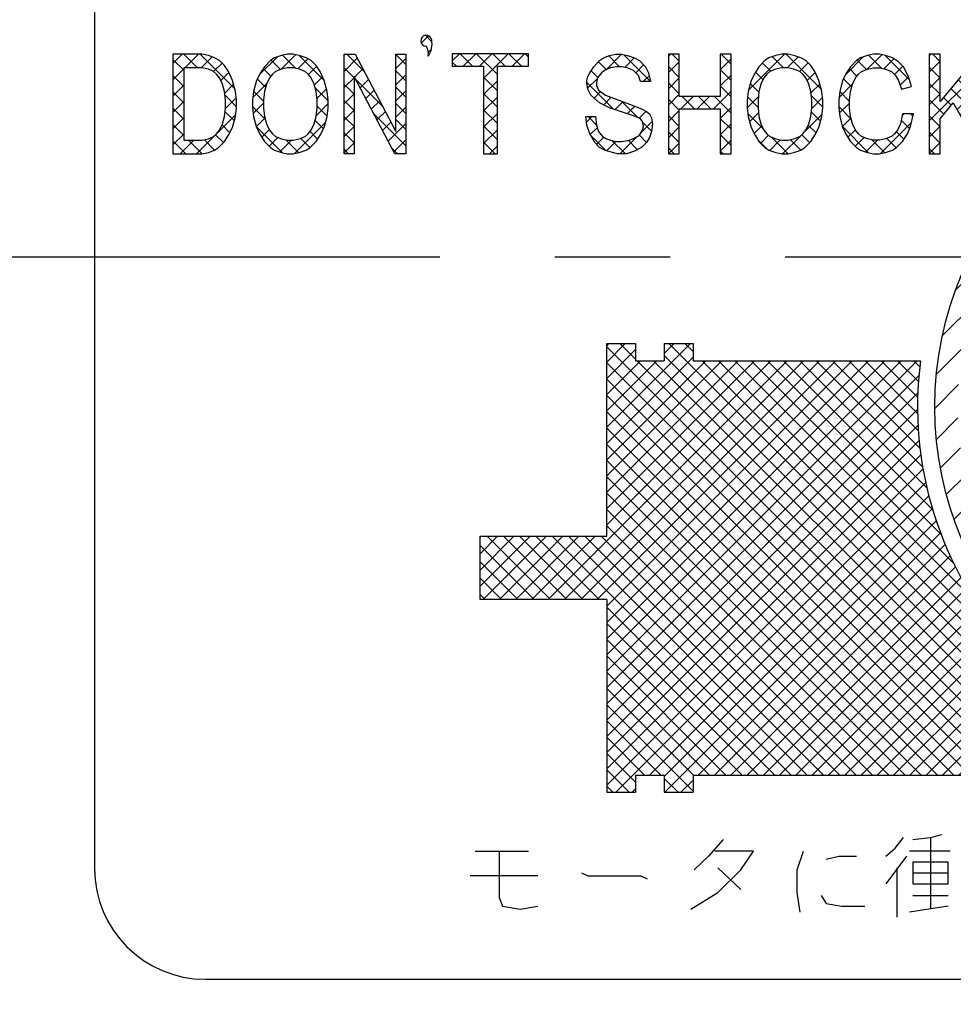
# Model space of a CAD drawing. Units: inches. Extents: x -5 to 553, y 22 to 401.
# Drawn here: x 431 to 439, y 320 to 328 of the extents above; entities that cross this region are included whole.
import ezdxf

# ---------------------------------------------------------------- set-up
doc = ezdxf.new("R2010")
doc.units = ezdxf.units.IN
doc.linetypes.add('DASH_CENTER', pattern=[14, 11, -1, 1, -1])
doc.linetypes.add('PHANTOM', pattern=[13, 10, -1, 0, -1, 0, -1])
doc.layers.add('1', color=7, linetype='Continuous')
pattern_1 = [(45, (0, 0), (-0.1414213562373095, 0), []), (135, (0, 0), (1e-16, -0.1414213562373095), [])]

msp = doc.modelspace()

# ---------------------------------------------------------------- hatches: boundary and pattern name
at = {"layer": '1', "linetype": 'Continuous'}
h = msp.add_hatch(dxfattribs=at)
h.set_pattern_fill('CUSTOM45', color=5, scale=0.1, angle=45, pattern_type=2)
h.set_pattern_definition(pattern_1)
edge = h.paths.add_edge_path()
edge.add_arc((434.5088279416238, 328.1370804579372), 0.0480423100778173, 9.936052236650857, 270.1900746704352)
edge.add_arc((434.4003489975814, 328.023133552626), 0.1270658696952233, -9.998141188138902, 31.242871597056308, ccw=False)
edge.add_arc((434.3633505492218, 328.1109348256109), 0.195850163960244, 325.8785413626264, 370.1266496704293)
h = msp.add_hatch(dxfattribs=at)
h.set_pattern_fill('CUSTOM27', color=5, scale=0.1, angle=45, pattern_type=2)
h.set_pattern_definition(pattern_1)
h.paths.add_polyline_path([(432.8259344892851, 327.7921331017096), (432.7913245708211, 327.8678422983497), (432.7567146523572, 327.9219202959496), (432.7134522542771, 327.9651826940295), (432.670189856197, 327.9868138930698), (432.6182749785013, 328.0084450921097), (432.5577076211891, 328.0192606916297), (432.3067857123253, 328.0192606916297), (432.3067857123253, 327.1540127300297), (432.5577076211891, 327.1540127300297), (432.6182749785013, 327.1648283295496), (432.670189856197, 327.1864595285899), (432.704799774661, 327.2080907276298), (432.7567146523572, 327.2621687252298), (432.7913245708211, 327.3162467228295), (432.8259344892851, 327.3811403199496), (432.8518919281331, 327.4784807156297), (432.860544407749, 327.5541899122697), (432.860544407749, 327.6190835093898), (432.8518919281331, 327.6947927060298)])
h.paths.add_polyline_path([(432.401962988101, 327.9002890969096), (432.401962988101, 327.2729843247499), (432.5577076211891, 327.2729843247499), (432.6182749785013, 327.2837999242698), (432.6615373765812, 327.3054311233096), (432.6874948154292, 327.3270623223496), (432.7134522542771, 327.3595091209098), (432.7394096931249, 327.4135871185097), (432.7567146523572, 327.4784807156297), (432.7653671319733, 327.5541899122697), (432.7653671319733, 327.6190835093898), (432.7567146523572, 327.6947927060298), (432.7394096931249, 327.7596863031496), (432.7134522542771, 327.8137643007497), (432.6874948154292, 327.8462110993097), (432.6615373765812, 327.8678422983497), (432.6182749785013, 327.8894734973898), (432.5577076211891, 327.9002890969096)], flags=16)
h = msp.add_hatch(dxfattribs=at)
h.set_pattern_fill('CUSTOM28', color=5, scale=0.1, angle=45, pattern_type=2)
h.set_pattern_definition(pattern_1)
h.paths.add_polyline_path([(433.0682039185332, 327.8570266988299), (433.0335940000693, 327.7921331017096), (433.007636561221, 327.6947927060298), (432.9989840816053, 327.6190835093898), (432.9989840816053, 327.5541899122697), (433.007636561221, 327.4784807156297), (433.0335940000693, 327.3811403199496), (433.0682039185332, 327.3162467228295), (433.1028138369972, 327.2621687252298), (433.1547287146933, 327.2080907276298), (433.1893386331573, 327.1864595285899), (433.2499059904691, 327.1648283295496), (433.3018208681653, 327.1540127300297), (433.353735745861, 327.1540127300297), (433.4056506235571, 327.1648283295496), (433.466217980869, 327.1864595285899), (433.5008278993331, 327.2080907276298), (433.5527427770291, 327.2621687252298), (433.587352695493, 327.3162467228295), (433.621962613957, 327.3811403199496), (433.6479200528053, 327.4784807156297), (433.6565725324212, 327.5541899122697), (433.6565725324212, 327.6190835093898), (433.6479200528053, 327.6947927060298), (433.621962613957, 327.7921331017096), (433.587352695493, 327.8678422983497), (433.5527427770291, 327.9219202959496), (433.509480378949, 327.9651826940295), (433.466217980869, 327.9868138930698), (433.4056506235571, 328.0084450921097), (433.353735745861, 328.0192606916297), (433.3018208681653, 328.0192606916297), (433.2499059904691, 328.0084450921097), (433.1893386331573, 327.9868138930698), (433.1547287146933, 327.9651826940295), (433.1028138369972, 327.9111046964297)])
h.paths.add_polyline_path([(433.0941613573811, 327.6190835093898), (433.0941613573811, 327.5541899122697), (433.1028138369972, 327.4784807156297), (433.1201187962292, 327.4135871185097), (433.1460762350772, 327.3595091209098), (433.1720336739251, 327.3270623223496), (433.1979911127729, 327.3054311233096), (433.2499059904691, 327.2837999242698), (433.3018208681653, 327.2729843247499), (433.353735745861, 327.2729843247499), (433.4056506235571, 327.2837999242698), (433.4575655012533, 327.3054311233096), (433.4835229401012, 327.3270623223496), (433.509480378949, 327.3595091209098), (433.5354378177973, 327.4135871185097), (433.5527427770291, 327.4784807156297), (433.5613952566452, 327.5541899122697), (433.5613952566452, 327.6190835093898), (433.5527427770291, 327.6947927060298), (433.5354378177973, 327.7596863031496), (433.509480378949, 327.8137643007497), (433.4835229401012, 327.8462110993097), (433.4575655012533, 327.8678422983497), (433.4056506235571, 327.8894734973898), (433.353735745861, 327.9002890969096), (433.3018208681653, 327.9002890969096), (433.2499059904691, 327.8894734973898), (433.1979911127729, 327.8678422983497), (433.1720336739251, 327.8462110993097), (433.1460762350772, 327.8137643007497), (433.1201187962292, 327.7596863031496), (433.1028138369972, 327.6947927060298)], flags=16)
h = msp.add_hatch(dxfattribs=at)
h.set_pattern_fill('CUSTOM29', color=5, scale=0.1, angle=45, pattern_type=2)
h.set_pattern_definition(pattern_1)
h.paths.add_polyline_path([(434.2449411463091, 327.3486935213896), (434.2449411463091, 328.0192606916297), (434.3314659424692, 328.0192606916297), (434.3314659424692, 327.1540127300297), (434.236288666693, 327.1540127300297), (433.8815370024371, 327.8245799002697), (433.8815370024371, 327.1540127300297), (433.7950122062772, 327.1540127300297), (433.7950122062772, 328.0192606916297), (433.890189482053, 328.0192606916297)])
h = msp.add_hatch(dxfattribs=at)
h.set_pattern_fill('CUSTOM30', color=5, scale=0.1, angle=45, pattern_type=2)
h.set_pattern_definition(pattern_1)
h.paths.add_polyline_path([(435.3983735457338, 328.0238568888017), (434.7351173746701, 328.0238568888017), (434.7351173746701, 327.9151263689552), (435.0069436742862, 327.9151263689552), (435.0069436742862, 327.1540127300297), (435.1265472461174, 327.1540127300297), (435.1265472461174, 327.9151263689552), (435.3983735457338, 327.9151263689552)])
h = msp.add_hatch(dxfattribs=at)
h.set_pattern_fill('CUSTOM22', color=5, scale=0.1, angle=45, pattern_type=2)
h.set_pattern_definition(pattern_1)
h.paths.add_polyline_path([(436.3179770399067, 327.9868138930698), (436.3612394379867, 327.9651826940295), (436.4131543156824, 327.9111046964297), (436.4391117545307, 327.8570266988299), (436.4564167137625, 327.7813175021897), (436.3698919176024, 327.7813175021897), (436.3525869583706, 327.8353954997899), (436.3093245602906, 327.8786578978696), (436.2574096825944, 327.9002890969096), (436.2054948048987, 327.9111046964297), (436.1622324068186, 327.9111046964297), (436.1103175291225, 327.9002890969096), (436.0584026514265, 327.8786578978696), (436.0324452125784, 327.8570266988299), (435.9978352941145, 327.8137643007497), (435.9891828144984, 327.7705019026698), (435.9891828144984, 327.7488707036297), (436.0064877737306, 327.7056083055497), (436.0670551310424, 327.6623459074697), (436.2747146418266, 327.5866367108297), (436.3785443972185, 327.5433743127497), (436.4218067952985, 327.5217431137097), (436.4477642341464, 327.5001119146699), (436.4650691933786, 327.4676651161096), (436.4737216729947, 327.4135871185097), (436.4650691933786, 327.3486935213896), (436.4477642341464, 327.2946155237897), (436.4218067952985, 327.2513531257097), (436.3785443972185, 327.2080907276298), (436.3179770399067, 327.1756439290697), (436.2487572029785, 327.1540127300297), (436.1881898456665, 327.1540127300297), (436.1708848864347, 327.1540127300297), (436.1276224883547, 327.1648283295496), (436.0584026514265, 327.1864595285899), (436.0151402533467, 327.2080907276298), (435.9718778552666, 327.2513531257097), (435.9286154571866, 327.3270623223496), (435.9026580183387, 327.4027715189897), (435.8940055387226, 327.4784807156297), (435.9805303348825, 327.4784807156297), (435.9891828144984, 327.4027715189897), (436.0064877737306, 327.3486935213896), (436.0410976921945, 327.3054311233096), (436.0757076106585, 327.2837999242698), (436.1103175291225, 327.2729843247499), (436.1622324068186, 327.2621687252298), (436.2054948048987, 327.2621687252298), (436.2747146418266, 327.2729843247499), (436.3266295195225, 327.2946155237897), (436.3612394379867, 327.3162467228295), (436.3871968768346, 327.3595091209098), (436.3958493564507, 327.3919559194696), (436.3871968768346, 327.4352183175498), (436.3698919176024, 327.4568495165898), (436.3266295195225, 327.4784807156297), (436.1968423252826, 327.5217431137097), (436.1016650495064, 327.5541899122697), (436.0151402533467, 327.5974523103496), (435.9372679368027, 327.6623459074697), (435.9113104979544, 327.7164239050698), (435.9026580183387, 327.7705019026698), (435.9026580183387, 327.7921331017098), (435.9113104979544, 327.8245799002697), (435.9286154571866, 327.8570266988299), (435.9632253756505, 327.9111046964297), (436.0151402533467, 327.9651826940295), (436.0497501718107, 327.9868138930698), (436.1016650495064, 328.0084450921097), (436.1535799272025, 328.0192606916297), (436.2054948048987, 328.0192606916297), (436.2574096825944, 328.0084450921097)])
h = msp.add_hatch(dxfattribs=at)
h.set_pattern_fill('CUSTOM23', color=5, scale=0.1, angle=45, pattern_type=2)
h.set_pattern_definition(pattern_1)
h.paths.add_polyline_path([(436.7073386226265, 328.0192606916297), (436.6121613468505, 328.0192606916297), (436.6121613468505, 327.1540127300297), (436.7073386226265, 327.1540127300297), (436.7073386226265, 327.5433743127497), (437.0620902868824, 327.5433743127497), (437.0620902868824, 327.1540127300297), (437.1572675626586, 327.1540127300297), (437.1572675626586, 328.0192606916297), (437.0620902868824, 328.0192606916297), (437.0620902868824, 327.6515303079497), (436.7073386226265, 327.6515303079497)])
h = msp.add_hatch(dxfattribs=at)
h.set_pattern_fill('CUSTOM24', color=5, scale=0.1, angle=45, pattern_type=2)
h.set_pattern_definition(pattern_1)
h.paths.add_polyline_path([(437.3995369919066, 327.9111046964297), (437.3649270734424, 327.8570266988299), (437.3303171549784, 327.7921331017098), (437.3043597161306, 327.6947927060298), (437.2957072365145, 327.6190835093898), (437.2957072365145, 327.5541899122697), (437.3043597161306, 327.4784807156297), (437.3303171549784, 327.3811403199496), (437.3649270734424, 327.3162467228295), (437.3995369919066, 327.2621687252298), (437.4514518696025, 327.2080907276298), (437.4860617880665, 327.1864595285899), (437.5466291453787, 327.1648283295496), (437.5985440230744, 327.1540127300297), (437.6504589007706, 327.1540127300297), (437.7023737784665, 327.1648283295496), (437.7629411357786, 327.1864595285899), (437.7975510542425, 327.2080907276298), (437.8494659319387, 327.2621687252298), (437.8840758504026, 327.3162467228295), (437.9186857688666, 327.3811403199496), (437.9446432077145, 327.4784807156297), (437.9532956873306, 327.5541899122697), (437.9532956873306, 327.6190835093898), (437.9446432077145, 327.6947927060298), (437.9186857688666, 327.7921331017098), (437.8840758504026, 327.8678422983497), (437.8494659319387, 327.9219202959496), (437.8062035338586, 327.9651826940295), (437.7629411357786, 327.9868138930698), (437.7023737784665, 328.0084450921097), (437.6504589007706, 328.0192606916297), (437.5985440230744, 328.0192606916297), (437.5466291453787, 328.0084450921097), (437.4860617880665, 327.9868138930698), (437.4514518696025, 327.9651826940295)])
h.paths.add_polyline_path([(437.3908845122907, 327.6190835093898), (437.3908845122907, 327.5541899122697), (437.3995369919066, 327.4784807156297), (437.4168419511385, 327.4135871185097), (437.4427993899864, 327.3595091209098), (437.4687568288347, 327.3270623223496), (437.4947142676826, 327.3054311233096), (437.5466291453787, 327.2837999242698), (437.5985440230744, 327.2729843247499), (437.6504589007706, 327.2729843247499), (437.7023737784665, 327.2837999242698), (437.7542886561625, 327.3054311233096), (437.7802460950105, 327.3270623223496), (437.8062035338586, 327.3595091209098), (437.8321609727065, 327.4135871185097), (437.8494659319387, 327.4784807156297), (437.8581184115546, 327.5541899122697), (437.8581184115546, 327.6190835093898), (437.8494659319387, 327.6947927060298), (437.8321609727065, 327.7596863031496), (437.8062035338586, 327.8137643007497), (437.7802460950105, 327.8462110993097), (437.7542886561625, 327.8678422983497), (437.7023737784665, 327.8894734973898), (437.6504589007706, 327.9002890969096), (437.5985440230744, 327.9002890969096), (437.5466291453787, 327.8894734973898), (437.4947142676826, 327.8678422983497), (437.4687568288347, 327.8462110993097), (437.4427993899864, 327.8137643007497), (437.4168419511385, 327.7596863031496), (437.3995369919066, 327.6947927060298)], flags=16)
h = msp.add_hatch(dxfattribs=at)
h.set_pattern_fill('CUSTOM25', color=5, scale=0.1, angle=45, pattern_type=2)
h.set_pattern_definition(pattern_1)
h.paths.add_polyline_path([(438.2474799942744, 327.9651826940295), (438.1955651165787, 327.9111046964297), (438.1609551981145, 327.8570266988299), (438.1263452796506, 327.7921331017098), (438.1003878408025, 327.6947927060298), (438.0917353611864, 327.6190835093898), (438.0917353611864, 327.5541899122697), (438.1003878408025, 327.4784807156297), (438.1263452796506, 327.3811403199496), (438.1609551981145, 327.3162467228295), (438.1955651165787, 327.2621687252298), (438.2474799942744, 327.2080907276298), (438.2820899127384, 327.1864595285899), (438.3426572700506, 327.1648283295496), (438.3945721477464, 327.1540127300297), (438.4464870254425, 327.1540127300297), (438.4984019031387, 327.1648283295496), (438.5589692604505, 327.1864595285899), (438.5935791789144, 327.2080907276298), (438.6454940566106, 327.2621687252298), (438.6887564546907, 327.3270623223496), (438.7147138935385, 327.3919559194696), (438.7406713323864, 327.5001119146699), (438.6454940566106, 327.5001119146699), (438.6281890973784, 327.4135871185097), (438.6022316585305, 327.3595091209098), (438.5762742196827, 327.3270623223496), (438.5503167808344, 327.3054311233096), (438.4984019031387, 327.2837999242698), (438.4464870254425, 327.2729843247499), (438.3945721477464, 327.2729843247499), (438.3426572700506, 327.2837999242698), (438.2907423923545, 327.3054311233096), (438.2647849535066, 327.3270623223496), (438.2388275146585, 327.3595091209098), (438.2128700758105, 327.4135871185097), (438.1955651165787, 327.4784807156297), (438.1869126369626, 327.5541899122697), (438.1869126369626, 327.6190835093898), (438.1955651165787, 327.6947927060298), (438.2128700758105, 327.7596863031496), (438.2388275146585, 327.8137643007497), (438.2647849535066, 327.8462110993097), (438.2907423923545, 327.8678422983497), (438.3426572700506, 327.8894734973898), (438.3945721477464, 327.9002890969096), (438.4464870254425, 327.9002890969096), (438.4984019031387, 327.8894734973898), (438.5503167808344, 327.8678422983497), (438.5849266992986, 327.8353954997899), (438.6108841381467, 327.7921331017098), (438.6368415769945, 327.7164239050698), (438.7233663731546, 327.7380551041096), (438.6974089343065, 327.8245799002697), (438.6541465362267, 327.9111046964297), (438.6108841381467, 327.9543670945096), (438.5589692604505, 327.9868138930698), (438.4984019031387, 328.0084450921097), (438.4464870254425, 328.0192606916297), (438.3945721477464, 328.0192606916297), (438.3426572700506, 328.0084450921097), (438.2820899127384, 327.9868138930698)])
h = msp.add_hatch(dxfattribs=at)
h.set_pattern_fill('CUSTOM26', color=5, scale=0.1, angle=45, pattern_type=2)
h.set_pattern_definition(pattern_1)
h.paths.add_polyline_path([(438.9742882820184, 328.0192606916297), (438.8791110062427, 328.0192606916297), (438.8791110062427, 327.1540127300297), (438.9742882820184, 327.1540127300297), (438.9742882820184, 327.4568495165898), (439.0867705170264, 327.5974523103496), (439.3376924258907, 327.1540127300297), (439.4588271405147, 327.1540127300297), (439.1559903539545, 327.6839771065097), (439.4328697016664, 328.0192606916297), (439.3117349870426, 328.0192606916297), (438.9742882820184, 327.6082679098697)])
h = msp.add_hatch(dxfattribs=at)
h.set_pattern_fill('_USER', color=5, scale=0.2, angle=45, pattern_type=0)
h.set_pattern_definition([(45, (0, 0), (-0.1414213562373095, 0.1414213562373095), [])])
edge = h.paths.add_edge_path()
edge.add_arc((441.8768175910692, 324.9548690733058), 2.949999999999818, 0, 360)
edge = h.paths.add_edge_path(flags=16)
edge.add_arc((441.8767287160989, 324.9547747570106), 2.750000332830761, 136.5528528847193, 316.8498563259371)
edge.add_line((443.8830299997641, 323.074015072805), (439.8802036152835, 326.845909165873))
edge = h.paths.add_edge_path(flags=16)
edge.add_arc((441.8728681141862, 324.9506777917158), 2.750648854607736, 323.230173581344, 490.1725356293069)
edge.add_line((440.0984479384721, 327.0524632615893), (444.0762663644738, 323.3041343601646))
h = msp.add_hatch(dxfattribs=at)
h.set_pattern_fill('CUSTOM36', color=5, scale=0.1, angle=45, pattern_type=2)
h.set_pattern_definition(pattern_1)
edge = h.paths.add_edge_path()
edge.add_arc((441.8768175910692, 324.9548690733058), 3.099999999999747, 172.586326198472, 271.8485716452322)
edge.add_line((441.9768175910694, 321.8564823963399), (441.9768175910694, 321.7548690733059))
edge.add_line((441.9768175910694, 321.7548690733059), (436.8268175910695, 321.7548690733059))
edge.add_line((436.8268175910695, 321.7548690733059), (436.8268175910695, 321.6048690733059))
edge.add_line((436.8268175910695, 321.6048690733059), (436.5768175910695, 321.6048690733059))
edge.add_line((436.5768175910695, 321.6048690733059), (436.5768175910695, 321.7548690733059))
edge.add_line((436.5768175910695, 321.7548690733059), (436.3268175910695, 321.7548690733059))
edge.add_line((436.3268175910695, 321.7548690733059), (436.3268175910695, 321.6048690733059))
edge.add_line((436.3268175910695, 321.6048690733059), (436.0768175910695, 321.6048690733059))
edge.add_line((436.0768175910695, 321.6048690733059), (436.0768175910695, 323.2798690733059))
edge.add_line((436.0768175910695, 323.2798690733059), (434.9768175910694, 323.2798690733059))
edge.add_line((434.9768175910694, 323.2798690733059), (434.9768175910694, 323.8298690733058))
edge.add_line((434.9768175910694, 323.8298690733058), (436.0768175910695, 323.8298690733058))
edge.add_line((436.0768175910695, 323.8298690733058), (436.0768175910695, 325.5048690733058))
edge.add_line((436.0768175910695, 325.5048690733058), (436.3268175910695, 325.5048690733058))
edge.add_line((436.3268175910695, 325.5048690733058), (436.3268175910695, 325.3548690733059))
edge.add_line((436.3268175910695, 325.3548690733059), (436.5768175910695, 325.3548690733059))
edge.add_line((436.5768175910695, 325.3548690733059), (436.5768175910695, 325.5048690733058))
edge.add_line((436.5768175910695, 325.5048690733058), (436.8268175910695, 325.5048690733058))
edge.add_line((436.8268175910695, 325.5048690733058), (436.8268175910695, 325.3548690733059))
edge.add_line((436.8268175910695, 325.3548690733059), (438.8027323612816, 325.3548690733059))

# ---------------------------------------------------------------- linework, layer by layer
at = {"layer": '1', "color": 2, "linetype": 'Continuous'}
for p, q in [((431.6268175910692, 328.5548690733057), (431.6268175910692, 320.9423690733059)), ((432.3067857123253, 328.0192606916297), (432.3067857123253, 327.1540127300297)), ((432.5577076211891, 328.0192606916297), (432.3067857123253, 328.0192606916297)), ((432.6182749785013, 328.0084450921097), (432.5577076211891, 328.0192606916297)), ((432.670189856197, 327.9868138930698), (432.6182749785013, 328.0084450921097)), ((433.2499059904691, 328.0084450921097), (433.1893386331573, 327.9868138930698)), ((433.3018208681653, 328.0192606916297), (433.2499059904691, 328.0084450921097)), ((433.353735745861, 328.0192606916297), (433.3018208681653, 328.0192606916297)), ((433.4056506235571, 328.0084450921097), (433.353735745861, 328.0192606916297)), ((433.466217980869, 327.9868138930698), (433.4056506235571, 328.0084450921097)), ((433.7950122062772, 327.1540127300297), (433.7950122062772, 328.0192606916297)), ((433.7950122062772, 328.0192606916297), (433.890189482053, 328.0192606916297)), ((433.890189482053, 328.0192606916297), (434.2449411463091, 327.3486935213896)), ((434.2449411463091, 327.3486935213896), (434.2449411463091, 328.0192606916297)), ((434.2449411463091, 328.0192606916297), (434.3314659424692, 328.0192606916297)), ((434.3314659424692, 328.0192606916297), (434.3314659424692, 327.1540127300297)), ((435.3983735457338, 328.0238568888017), (434.7351173746701, 328.0238568888017)), ((434.7351173746701, 328.0238568888017), (434.7351173746701, 327.9151263689552)), ((435.3983735457338, 327.9151263689552), (435.3983735457338, 328.0238568888017)), ((436.0497501718107, 327.9868138930698), (436.1016650495064, 328.0084450921097)), ((436.1016650495064, 328.0084450921097), (436.1535799272025, 328.0192606916297)), ((436.1535799272025, 328.0192606916297), (436.2054948048987, 328.0192606916297)), ((436.2054948048987, 328.0192606916297), (436.2574096825944, 328.0084450921097)), ((436.2574096825944, 328.0084450921097), (436.3179770399067, 327.9868138930698)), ((436.7073386226265, 328.0192606916297), (436.6121613468505, 328.0192606916297)), ((436.6121613468505, 328.0192606916297), (436.6121613468505, 327.1540127300297)), ((436.7073386226265, 327.6515303079497), (436.7073386226265, 328.0192606916297)), ((437.1572675626586, 328.0192606916297), (437.0620902868824, 328.0192606916297)), ((437.0620902868824, 328.0192606916297), (437.0620902868824, 327.6515303079497)), ((437.1572675626586, 327.1540127300297), (437.1572675626586, 328.0192606916297)), ((437.5466291453787, 328.0084450921097), (437.4860617880665, 327.9868138930698)), ((437.5985440230744, 328.0192606916297), (437.5466291453787, 328.0084450921097)), ((437.6504589007706, 328.0192606916297), (437.5985440230744, 328.0192606916297)), ((437.7023737784665, 328.0084450921097), (437.6504589007706, 328.0192606916297)), ((437.7629411357786, 327.9868138930698), (437.7023737784665, 328.0084450921097)), ((438.3426572700506, 328.0084450921097), (438.2820899127384, 327.9868138930698)), ((438.3945721477464, 328.0192606916297), (438.3426572700506, 328.0084450921097)), ((438.4464870254425, 328.0192606916297), (438.3945721477464, 328.0192606916297)), ((438.4984019031387, 328.0084450921097), (438.4464870254425, 328.0192606916297)), ((438.5589692604505, 327.9868138930698), (438.4984019031387, 328.0084450921097)), ((438.9742882820184, 328.0192606916297), (438.8791110062427, 328.0192606916297)), ((438.8791110062427, 328.0192606916297), (438.8791110062427, 327.1540127300297)), ((439.3117349870426, 328.0192606916297), (438.9742882820184, 327.6082679098697)), ((438.9742882820184, 327.6082679098697), (438.9742882820184, 328.0192606916297)), ((432.7134522542771, 327.9651826940295), (432.670189856197, 327.9868138930698)), ((432.7567146523572, 327.9219202959496), (432.7134522542771, 327.9651826940295)), ((432.7913245708211, 327.8678422983497), (432.7567146523572, 327.9219202959496)), ((433.1028138369972, 327.9111046964297), (433.0682039185332, 327.8570266988299)), ((433.1547287146933, 327.9651826940295), (433.1028138369972, 327.9111046964297)), ((433.1893386331573, 327.9868138930698), (433.1547287146933, 327.9651826940295)), ((433.509480378949, 327.9651826940295), (433.466217980869, 327.9868138930698)), ((433.5527427770291, 327.9219202959496), (433.509480378949, 327.9651826940295)), ((433.587352695493, 327.8678422983497), (433.5527427770291, 327.9219202959496)), ((434.7351173746701, 327.9151263689552), (435.0069436742862, 327.9151263689552)), ((435.0069436742862, 327.9151263689552), (435.0069436742862, 327.1540127300297)), ((435.1265472461174, 327.1540127300297), (435.1265472461174, 327.9151263689552)), ((435.1265472461174, 327.9151263689552), (435.3983735457338, 327.9151263689552)), ((435.9286154571866, 327.8570266988299), (435.9632253756505, 327.9111046964297)), ((435.9632253756505, 327.9111046964297), (436.0151402533467, 327.9651826940295)), ((436.0151402533467, 327.9651826940295), (436.0497501718107, 327.9868138930698)), ((436.1622324068186, 327.9111046964297), (436.1103175291225, 327.9002890969096)), ((436.2054948048987, 327.9111046964297), (436.1622324068186, 327.9111046964297)), ((436.2574096825944, 327.9002890969096), (436.2054948048987, 327.9111046964297)), ((436.3179770399067, 327.9868138930698), (436.3612394379867, 327.9651826940295)), ((436.3612394379867, 327.9651826940295), (436.4131543156824, 327.9111046964297)), ((436.4131543156824, 327.9111046964297), (436.4391117545307, 327.8570266988299)), ((437.3995369919066, 327.9111046964297), (437.3649270734424, 327.8570266988299)), ((437.4514518696025, 327.9651826940295), (437.3995369919066, 327.9111046964297)), ((437.4860617880665, 327.9868138930698), (437.4514518696025, 327.9651826940295)), ((437.8062035338586, 327.9651826940295), (437.7629411357786, 327.9868138930698)), ((437.8494659319387, 327.9219202959496), (437.8062035338586, 327.9651826940295)), ((437.8840758504026, 327.8678422983497), (437.8494659319387, 327.9219202959496)), ((438.1955651165787, 327.9111046964297), (438.1609551981145, 327.8570266988299)), ((438.2474799942744, 327.9651826940295), (438.1955651165787, 327.9111046964297)), ((438.2820899127384, 327.9868138930698), (438.2474799942744, 327.9651826940295)), ((438.6108841381467, 327.9543670945096), (438.5589692604505, 327.9868138930698)), ((438.6541465362267, 327.9111046964297), (438.6108841381467, 327.9543670945096)), ((438.6974089343065, 327.8245799002697), (438.6541465362267, 327.9111046964297)), ((432.401962988101, 327.9002890969096), (432.401962988101, 327.2729843247499)), ((432.5577076211891, 327.9002890969096), (432.401962988101, 327.9002890969096)), ((432.6182749785013, 327.8894734973898), (432.5577076211891, 327.9002890969096)), ((432.6615373765812, 327.8678422983497), (432.6182749785013, 327.8894734973898)), ((432.6874948154292, 327.8462110993097), (432.6615373765812, 327.8678422983497)), ((432.7134522542771, 327.8137643007497), (432.6874948154292, 327.8462110993097)), ((432.8259344892851, 327.7921331017096), (432.7913245708211, 327.8678422983497)), ((433.0682039185332, 327.8570266988299), (433.0335940000693, 327.7921331017096)), ((433.1720336739251, 327.8462110993097), (433.1460762350772, 327.8137643007497)), ((433.1979911127729, 327.8678422983497), (433.1720336739251, 327.8462110993097)), ((433.2499059904691, 327.8894734973898), (433.1979911127729, 327.8678422983497)), ((433.3018208681653, 327.9002890969096), (433.2499059904691, 327.8894734973898)), ((433.353735745861, 327.9002890969096), (433.3018208681653, 327.9002890969096)), ((433.4056506235571, 327.8894734973898), (433.353735745861, 327.9002890969096)), ((433.4575655012533, 327.8678422983497), (433.4056506235571, 327.8894734973898)), ((433.4835229401012, 327.8462110993097), (433.4575655012533, 327.8678422983497)), ((433.509480378949, 327.8137643007497), (433.4835229401012, 327.8462110993097)), ((433.621962613957, 327.7921331017096), (433.587352695493, 327.8678422983497)), ((435.9113104979544, 327.8245799002697), (435.9286154571866, 327.8570266988299)), ((436.0324452125784, 327.8570266988299), (435.9978352941145, 327.8137643007497)), ((436.0584026514265, 327.8786578978696), (436.0324452125784, 327.8570266988299)), ((436.1103175291225, 327.9002890969096), (436.0584026514265, 327.8786578978696)), ((436.3093245602906, 327.8786578978696), (436.2574096825944, 327.9002890969096)), ((436.3525869583706, 327.8353954997899), (436.3093245602906, 327.8786578978696)), ((436.3698919176024, 327.7813175021897), (436.3525869583706, 327.8353954997899)), ((436.4391117545307, 327.8570266988299), (436.4564167137625, 327.7813175021897)), ((437.3649270734424, 327.8570266988299), (437.3303171549784, 327.7921331017098)), ((437.4687568288347, 327.8462110993097), (437.4427993899864, 327.8137643007497)), ((437.4947142676826, 327.8678422983497), (437.4687568288347, 327.8462110993097)), ((437.5466291453787, 327.8894734973898), (437.4947142676826, 327.8678422983497)), ((437.5985440230744, 327.9002890969096), (437.5466291453787, 327.8894734973898)), ((437.6504589007706, 327.9002890969096), (437.5985440230744, 327.9002890969096)), ((437.7023737784665, 327.8894734973898), (437.6504589007706, 327.9002890969096)), ((437.7542886561625, 327.8678422983497), (437.7023737784665, 327.8894734973898)), ((437.7802460950105, 327.8462110993097), (437.7542886561625, 327.8678422983497)), ((437.8062035338586, 327.8137643007497), (437.7802460950105, 327.8462110993097)), ((437.9186857688666, 327.7921331017098), (437.8840758504026, 327.8678422983497)), ((438.1609551981145, 327.8570266988299), (438.1263452796506, 327.7921331017098)), ((438.2388275146585, 327.8137643007497), (438.2647849535066, 327.8462110993097)), ((438.2647849535066, 327.8462110993097), (438.2907423923545, 327.8678422983497)), ((438.2907423923545, 327.8678422983497), (438.3426572700506, 327.8894734973898)), ((438.3426572700506, 327.8894734973898), (438.3945721477464, 327.9002890969096)), ((438.3945721477464, 327.9002890969096), (438.4464870254425, 327.9002890969096)), ((438.4464870254425, 327.9002890969096), (438.4984019031387, 327.8894734973898)), ((438.4984019031387, 327.8894734973898), (438.5503167808344, 327.8678422983497)), ((438.5503167808344, 327.8678422983497), (438.5849266992986, 327.8353954997899)), ((438.5849266992986, 327.8353954997899), (438.6108841381467, 327.7921331017098)), ((432.7394096931249, 327.7596863031496), (432.7134522542771, 327.8137643007497)), ((432.7567146523572, 327.6947927060298), (432.7394096931249, 327.7596863031496)), ((432.8518919281331, 327.6947927060298), (432.8259344892851, 327.7921331017096)), ((433.0335940000693, 327.7921331017096), (433.007636561221, 327.6947927060298)), ((433.1201187962292, 327.7596863031496), (433.1028138369972, 327.6947927060298)), ((433.1460762350772, 327.8137643007497), (433.1201187962292, 327.7596863031496)), ((433.5354378177973, 327.7596863031496), (433.509480378949, 327.8137643007497)), ((433.5527427770291, 327.6947927060298), (433.5354378177973, 327.7596863031496)), ((433.6479200528053, 327.6947927060298), (433.621962613957, 327.7921331017096)), ((434.236288666693, 327.1540127300297), (433.8815370024371, 327.8245799002697)), ((433.8815370024371, 327.8245799002697), (433.8815370024371, 327.1540127300297)), ((435.9026580183387, 327.7921331017098), (435.9113104979544, 327.8245799002697)), ((435.9026580183387, 327.7705019026698), (435.9026580183387, 327.7921331017098)), ((435.9113104979544, 327.7164239050698), (435.9026580183387, 327.7705019026698)), ((435.9978352941145, 327.8137643007497), (435.9891828144984, 327.7705019026698)), ((435.9891828144984, 327.7705019026698), (435.9891828144984, 327.7488707036297)), ((435.9891828144984, 327.7488707036297), (436.0064877737306, 327.7056083055497)), ((436.4564167137625, 327.7813175021897), (436.3698919176024, 327.7813175021897)), ((437.3303171549784, 327.7921331017098), (437.3043597161306, 327.6947927060298)), ((437.4168419511385, 327.7596863031496), (437.3995369919066, 327.6947927060298)), ((437.4427993899864, 327.8137643007497), (437.4168419511385, 327.7596863031496)), ((437.8321609727065, 327.7596863031496), (437.8062035338586, 327.8137643007497)), ((437.8494659319387, 327.6947927060298), (437.8321609727065, 327.7596863031496)), ((437.9446432077145, 327.6947927060298), (437.9186857688666, 327.7921331017098)), ((438.1263452796506, 327.7921331017098), (438.1003878408025, 327.6947927060298)), ((438.1955651165787, 327.6947927060298), (438.2128700758105, 327.7596863031496)), ((438.2128700758105, 327.7596863031496), (438.2388275146585, 327.8137643007497)), ((438.6108841381467, 327.7921331017098), (438.6368415769945, 327.7164239050698)), ((438.7233663731546, 327.7380551041096), (438.6974089343065, 327.8245799002697)), ((432.7653671319733, 327.6190835093898), (432.7567146523572, 327.6947927060298)), ((432.860544407749, 327.6190835093898), (432.8518919281331, 327.6947927060298)), ((433.007636561221, 327.6947927060298), (432.9989840816053, 327.6190835093898)), ((433.1028138369972, 327.6947927060298), (433.0941613573811, 327.6190835093898)), ((433.5613952566452, 327.6190835093898), (433.5527427770291, 327.6947927060298)), ((433.6565725324212, 327.6190835093898), (433.6479200528053, 327.6947927060298)), ((435.9372679368027, 327.6623459074697), (435.9113104979544, 327.7164239050698)), ((436.0151402533467, 327.5974523103496), (435.9372679368027, 327.6623459074697)), ((436.0064877737306, 327.7056083055497), (436.0670551310424, 327.6623459074697)), ((436.0670551310424, 327.6623459074697), (436.2747146418266, 327.5866367108297)), ((437.3043597161306, 327.6947927060298), (437.2957072365145, 327.6190835093898)), ((437.3995369919066, 327.6947927060298), (437.3908845122907, 327.6190835093898)), ((437.8581184115546, 327.6190835093898), (437.8494659319387, 327.6947927060298)), ((437.9532956873306, 327.6190835093898), (437.9446432077145, 327.6947927060298)), ((438.1003878408025, 327.6947927060298), (438.0917353611864, 327.6190835093898)), ((438.1869126369626, 327.6190835093898), (438.1955651165787, 327.6947927060298)), ((438.6368415769945, 327.7164239050698), (438.7233663731546, 327.7380551041096)), ((432.7653671319733, 327.5541899122697), (432.7653671319733, 327.6190835093898)), ((432.860544407749, 327.5541899122697), (432.860544407749, 327.6190835093898)), ((432.9989840816053, 327.6190835093898), (432.9989840816053, 327.5541899122697)), ((433.0941613573811, 327.6190835093898), (433.0941613573811, 327.5541899122697)), ((433.5613952566452, 327.5541899122697), (433.5613952566452, 327.6190835093898)), ((433.6565725324212, 327.5541899122697), (433.6565725324212, 327.6190835093898)), ((436.1016650495064, 327.5541899122697), (436.0151402533467, 327.5974523103496)), ((436.2747146418266, 327.5866367108297), (436.3785443972185, 327.5433743127497)), ((437.0620902868824, 327.6515303079497), (436.7073386226265, 327.6515303079497)), ((437.2957072365145, 327.6190835093898), (437.2957072365145, 327.5541899122697)), ((437.3908845122907, 327.6190835093898), (437.3908845122907, 327.5541899122697)), ((437.8581184115546, 327.5541899122697), (437.8581184115546, 327.6190835093898)), ((437.9532956873306, 327.5541899122697), (437.9532956873306, 327.6190835093898)), ((438.0917353611864, 327.6190835093898), (438.0917353611864, 327.5541899122697)), ((438.1869126369626, 327.5541899122697), (438.1869126369626, 327.6190835093898)), ((438.9742882820184, 327.4568495165898), (439.0867705170264, 327.5974523103496)), ((439.0867705170264, 327.5974523103496), (439.3376924258907, 327.1540127300297)), ((432.7567146523572, 327.4784807156297), (432.7653671319733, 327.5541899122697)), ((432.8518919281331, 327.4784807156297), (432.860544407749, 327.5541899122697)), ((432.9989840816053, 327.5541899122697), (433.007636561221, 327.4784807156297)), ((433.0941613573811, 327.5541899122697), (433.1028138369972, 327.4784807156297)), ((433.5527427770291, 327.4784807156297), (433.5613952566452, 327.5541899122697)), ((433.6479200528053, 327.4784807156297), (433.6565725324212, 327.5541899122697)), ((436.1968423252826, 327.5217431137097), (436.1016650495064, 327.5541899122697)), ((436.3266295195225, 327.4784807156297), (436.1968423252826, 327.5217431137097)), ((436.3785443972185, 327.5433743127497), (436.4218067952985, 327.5217431137097)), ((436.4218067952985, 327.5217431137097), (436.4477642341464, 327.5001119146699)), ((436.4477642341464, 327.5001119146699), (436.4650691933786, 327.4676651161096)), ((436.7073386226265, 327.1540127300297), (436.7073386226265, 327.5433743127497)), ((436.7073386226265, 327.5433743127497), (437.0620902868824, 327.5433743127497)), ((437.0620902868824, 327.5433743127497), (437.0620902868824, 327.1540127300297)), ((437.2957072365145, 327.5541899122697), (437.3043597161306, 327.4784807156297)), ((437.3908845122907, 327.5541899122697), (437.3995369919066, 327.4784807156297)), ((437.8494659319387, 327.4784807156297), (437.8581184115546, 327.5541899122697)), ((437.9446432077145, 327.4784807156297), (437.9532956873306, 327.5541899122697)), ((438.0917353611864, 327.5541899122697), (438.1003878408025, 327.4784807156297)), ((438.1955651165787, 327.4784807156297), (438.1869126369626, 327.5541899122697)), ((438.6454940566106, 327.5001119146699), (438.6281890973784, 327.4135871185097)), ((438.7406713323864, 327.5001119146699), (438.6454940566106, 327.5001119146699)), ((438.7147138935385, 327.3919559194696), (438.7406713323864, 327.5001119146699)), ((432.7134522542771, 327.3595091209098), (432.7394096931249, 327.4135871185097)), ((432.7394096931249, 327.4135871185097), (432.7567146523572, 327.4784807156297)), ((432.8259344892851, 327.3811403199496), (432.8518919281331, 327.4784807156297)), ((433.007636561221, 327.4784807156297), (433.0335940000693, 327.3811403199496)), ((433.1028138369972, 327.4784807156297), (433.1201187962292, 327.4135871185097)), ((433.1201187962292, 327.4135871185097), (433.1460762350772, 327.3595091209098)), ((433.509480378949, 327.3595091209098), (433.5354378177973, 327.4135871185097)), ((433.5354378177973, 327.4135871185097), (433.5527427770291, 327.4784807156297)), ((433.621962613957, 327.3811403199496), (433.6479200528053, 327.4784807156297)), ((435.9026580183387, 327.4027715189897), (435.8940055387226, 327.4784807156297)), ((435.8940055387226, 327.4784807156297), (435.9805303348825, 327.4784807156297)), ((435.9286154571866, 327.3270623223496), (435.9026580183387, 327.4027715189897)), ((435.9805303348825, 327.4784807156297), (435.9891828144984, 327.4027715189897)), ((435.9891828144984, 327.4027715189897), (436.0064877737306, 327.3486935213896)), ((436.3698919176024, 327.4568495165898), (436.3266295195225, 327.4784807156297)), ((436.3871968768346, 327.4352183175498), (436.3698919176024, 327.4568495165898)), ((436.3958493564507, 327.3919559194696), (436.3871968768346, 327.4352183175498)), ((436.4650691933786, 327.4676651161096), (436.4737216729947, 327.4135871185097)), ((436.4737216729947, 327.4135871185097), (436.4650691933786, 327.3486935213896)), ((437.3043597161306, 327.4784807156297), (437.3303171549784, 327.3811403199496)), ((437.3995369919066, 327.4784807156297), (437.4168419511385, 327.4135871185097)), ((437.4168419511385, 327.4135871185097), (437.4427993899864, 327.3595091209098)), ((437.8062035338586, 327.3595091209098), (437.8321609727065, 327.4135871185097)), ((437.8321609727065, 327.4135871185097), (437.8494659319387, 327.4784807156297)), ((437.9186857688666, 327.3811403199496), (437.9446432077145, 327.4784807156297)), ((438.1003878408025, 327.4784807156297), (438.1263452796506, 327.3811403199496)), ((438.2128700758105, 327.4135871185097), (438.1955651165787, 327.4784807156297)), ((438.2388275146585, 327.3595091209098), (438.2128700758105, 327.4135871185097)), ((438.6281890973784, 327.4135871185097), (438.6022316585305, 327.3595091209098)), ((438.9742882820184, 327.1540127300297), (438.9742882820184, 327.4568495165898)), ((432.6615373765812, 327.3054311233096), (432.6874948154292, 327.3270623223496)), ((432.6874948154292, 327.3270623223496), (432.7134522542771, 327.3595091209098)), ((432.7567146523572, 327.2621687252298), (432.7913245708211, 327.3162467228295)), ((432.7913245708211, 327.3162467228295), (432.8259344892851, 327.3811403199496)), ((433.0335940000693, 327.3811403199496), (433.0682039185332, 327.3162467228295)), ((433.0682039185332, 327.3162467228295), (433.1028138369972, 327.2621687252298)), ((433.1460762350772, 327.3595091209098), (433.1720336739251, 327.3270623223496)), ((433.1720336739251, 327.3270623223496), (433.1979911127729, 327.3054311233096)), ((433.4575655012533, 327.3054311233096), (433.4835229401012, 327.3270623223496)), ((433.4835229401012, 327.3270623223496), (433.509480378949, 327.3595091209098)), ((433.5527427770291, 327.2621687252298), (433.587352695493, 327.3162467228295)), ((433.587352695493, 327.3162467228295), (433.621962613957, 327.3811403199496)), ((435.9718778552666, 327.2513531257097), (435.9286154571866, 327.3270623223496)), ((436.0064877737306, 327.3486935213896), (436.0410976921945, 327.3054311233096)), ((436.3266295195225, 327.2946155237897), (436.3612394379867, 327.3162467228295)), ((436.3612394379867, 327.3162467228295), (436.3871968768346, 327.3595091209098)), ((436.3871968768346, 327.3595091209098), (436.3958493564507, 327.3919559194696)), ((436.4650691933786, 327.3486935213896), (436.4477642341464, 327.2946155237897)), ((437.3303171549784, 327.3811403199496), (437.3649270734424, 327.3162467228295)), ((437.3649270734424, 327.3162467228295), (437.3995369919066, 327.2621687252298)), ((437.4427993899864, 327.3595091209098), (437.4687568288347, 327.3270623223496)), ((437.4687568288347, 327.3270623223496), (437.4947142676826, 327.3054311233096)), ((437.7542886561625, 327.3054311233096), (437.7802460950105, 327.3270623223496)), ((437.7802460950105, 327.3270623223496), (437.8062035338586, 327.3595091209098)), ((437.8494659319387, 327.2621687252298), (437.8840758504026, 327.3162467228295)), ((437.8840758504026, 327.3162467228295), (437.9186857688666, 327.3811403199496)), ((438.1263452796506, 327.3811403199496), (438.1609551981145, 327.3162467228295)), ((438.1609551981145, 327.3162467228295), (438.1955651165787, 327.2621687252298)), ((438.2647849535066, 327.3270623223496), (438.2388275146585, 327.3595091209098)), ((438.2907423923545, 327.3054311233096), (438.2647849535066, 327.3270623223496)), ((438.5762742196827, 327.3270623223496), (438.5503167808344, 327.3054311233096)), ((438.6022316585305, 327.3595091209098), (438.5762742196827, 327.3270623223496)), ((438.6454940566106, 327.2621687252298), (438.6887564546907, 327.3270623223496)), ((438.6887564546907, 327.3270623223496), (438.7147138935385, 327.3919559194696)), ((432.401962988101, 327.2729843247499), (432.5577076211891, 327.2729843247499)), ((432.5577076211891, 327.2729843247499), (432.6182749785013, 327.2837999242698)), ((432.6182749785013, 327.2837999242698), (432.6615373765812, 327.3054311233096)), ((432.704799774661, 327.2080907276298), (432.7567146523572, 327.2621687252298)), ((433.1028138369972, 327.2621687252298), (433.1547287146933, 327.2080907276298)), ((433.1979911127729, 327.3054311233096), (433.2499059904691, 327.2837999242698)), ((433.2499059904691, 327.2837999242698), (433.3018208681653, 327.2729843247499)), ((433.3018208681653, 327.2729843247499), (433.353735745861, 327.2729843247499)), ((433.353735745861, 327.2729843247499), (433.4056506235571, 327.2837999242698)), ((433.4056506235571, 327.2837999242698), (433.4575655012533, 327.3054311233096)), ((433.5008278993331, 327.2080907276298), (433.5527427770291, 327.2621687252298)), ((436.0151402533467, 327.2080907276298), (435.9718778552666, 327.2513531257097)), ((436.0410976921945, 327.3054311233096), (436.0757076106585, 327.2837999242698)), ((436.0757076106585, 327.2837999242698), (436.1103175291225, 327.2729843247499)), ((436.1103175291225, 327.2729843247499), (436.1622324068186, 327.2621687252298)), ((436.1622324068186, 327.2621687252298), (436.2054948048987, 327.2621687252298)), ((436.2054948048987, 327.2621687252298), (436.2747146418266, 327.2729843247499)), ((436.2747146418266, 327.2729843247499), (436.3266295195225, 327.2946155237897)), ((436.4218067952985, 327.2513531257097), (436.3785443972185, 327.2080907276298)), ((436.4477642341464, 327.2946155237897), (436.4218067952985, 327.2513531257097)), ((437.3995369919066, 327.2621687252298), (437.4514518696025, 327.2080907276298)), ((437.4947142676826, 327.3054311233096), (437.5466291453787, 327.2837999242698)), ((437.5466291453787, 327.2837999242698), (437.5985440230744, 327.2729843247499)), ((437.5985440230744, 327.2729843247499), (437.6504589007706, 327.2729843247499)), ((437.6504589007706, 327.2729843247499), (437.7023737784665, 327.2837999242698)), ((437.7023737784665, 327.2837999242698), (437.7542886561625, 327.3054311233096)), ((437.7975510542425, 327.2080907276298), (437.8494659319387, 327.2621687252298)), ((438.1955651165787, 327.2621687252298), (438.2474799942744, 327.2080907276298)), ((438.3426572700506, 327.2837999242698), (438.2907423923545, 327.3054311233096)), ((438.3945721477464, 327.2729843247499), (438.3426572700506, 327.2837999242698)), ((438.4464870254425, 327.2729843247499), (438.3945721477464, 327.2729843247499)), ((438.4984019031387, 327.2837999242698), (438.4464870254425, 327.2729843247499)), ((438.5503167808344, 327.3054311233096), (438.4984019031387, 327.2837999242698)), ((438.5935791789144, 327.2080907276298), (438.6454940566106, 327.2621687252298)), ((432.3067857123253, 327.1540127300297), (432.5577076211891, 327.1540127300297)), ((432.5577076211891, 327.1540127300297), (432.6182749785013, 327.1648283295496)), ((432.6182749785013, 327.1648283295496), (432.670189856197, 327.1864595285899)), ((432.670189856197, 327.1864595285899), (432.704799774661, 327.2080907276298)), ((433.1547287146933, 327.2080907276298), (433.1893386331573, 327.1864595285899)), ((433.1893386331573, 327.1864595285899), (433.2499059904691, 327.1648283295496)), ((433.2499059904691, 327.1648283295496), (433.3018208681653, 327.1540127300297)), ((433.3018208681653, 327.1540127300297), (433.353735745861, 327.1540127300297)), ((433.353735745861, 327.1540127300297), (433.4056506235571, 327.1648283295496)), ((433.4056506235571, 327.1648283295496), (433.466217980869, 327.1864595285899)), ((433.466217980869, 327.1864595285899), (433.5008278993331, 327.2080907276298)), ((433.8815370024371, 327.1540127300297), (433.7950122062772, 327.1540127300297)), ((434.3314659424692, 327.1540127300297), (434.236288666693, 327.1540127300297)), ((435.0069436742862, 327.1540127300297), (435.1265472461174, 327.1540127300297)), ((436.0584026514265, 327.1864595285899), (436.0151402533467, 327.2080907276298)), ((436.1276224883547, 327.1648283295496), (436.0584026514265, 327.1864595285899)), ((436.1708848864347, 327.1540127300297), (436.1276224883547, 327.1648283295496)), ((436.1881898456665, 327.1540127300297), (436.1708848864347, 327.1540127300297)), ((436.2487572029785, 327.1540127300297), (436.1881898456665, 327.1540127300297)), ((436.3179770399067, 327.1756439290697), (436.2487572029785, 327.1540127300297)), ((436.3785443972185, 327.2080907276298), (436.3179770399067, 327.1756439290697)), ((436.6121613468505, 327.1540127300297), (436.7073386226265, 327.1540127300297)), ((437.0620902868824, 327.1540127300297), (437.1572675626586, 327.1540127300297)), ((437.4514518696025, 327.2080907276298), (437.4860617880665, 327.1864595285899)), ((437.4860617880665, 327.1864595285899), (437.5466291453787, 327.1648283295496)), ((437.5466291453787, 327.1648283295496), (437.5985440230744, 327.1540127300297)), ((437.5985440230744, 327.1540127300297), (437.6504589007706, 327.1540127300297)), ((437.6504589007706, 327.1540127300297), (437.7023737784665, 327.1648283295496)), ((437.7023737784665, 327.1648283295496), (437.7629411357786, 327.1864595285899)), ((437.7629411357786, 327.1864595285899), (437.7975510542425, 327.2080907276298)), ((438.2474799942744, 327.2080907276298), (438.2820899127384, 327.1864595285899)), ((438.2820899127384, 327.1864595285899), (438.3426572700506, 327.1648283295496)), ((438.3426572700506, 327.1648283295496), (438.3945721477464, 327.1540127300297)), ((438.3945721477464, 327.1540127300297), (438.4464870254425, 327.1540127300297)), ((438.4464870254425, 327.1540127300297), (438.4984019031387, 327.1648283295496)), ((438.4984019031387, 327.1648283295496), (438.5589692604505, 327.1864595285899)), ((438.5589692604505, 327.1864595285899), (438.5935791789144, 327.2080907276298)), ((438.8791110062427, 327.1540127300297), (438.9742882820184, 327.1540127300297)), ((436.0768175910695, 325.5048690733058), (436.3268175910695, 325.5048690733058)), ((436.0768175910695, 323.8298690733058), (436.0768175910695, 325.5048690733058)), ((436.3268175910695, 325.5048690733058), (436.3268175910695, 325.3548690733059)), ((436.5768175910695, 325.5048690733058), (436.8268175910695, 325.5048690733058)), ((436.5768175910695, 325.5048690733058), (436.5768175910695, 325.3548690733059)), ((436.8268175910695, 325.5048690733058), (436.8268175910695, 325.3548690733059)), ((436.3268175910695, 325.3548690733059), (436.5768175910695, 325.3548690733059)), ((436.8268175910695, 325.3548690733059), (438.8027323612816, 325.3548690733059)), ((434.9768175910694, 323.2798690733059), (434.9768175910694, 323.8298690733058)), ((434.9768175910694, 323.8298690733058), (436.0768175910695, 323.8298690733058)), ((436.0768175910695, 323.2798690733059), (434.9768175910694, 323.2798690733059)), ((436.0768175910695, 323.2798690733059), (436.0768175910695, 321.6048690733059)), ((436.3268175910695, 321.7548690733059), (436.5768175910695, 321.7548690733059)), ((436.3268175910695, 321.7548690733059), (436.3268175910695, 321.6048690733059)), ((436.5768175910695, 321.7548690733059), (436.5768175910695, 321.6048690733059)), ((436.8268175910695, 321.7548690733059), (436.8268175910695, 321.6048690733059)), ((436.8268175910695, 321.7548690733059), (441.9768175910694, 321.7548690733059)), ((436.0768175910695, 321.6048690733059), (436.3268175910695, 321.6048690733059)), ((436.5768175910695, 321.6048690733059), (436.8268175910695, 321.6048690733059)), ((438.8892610299832, 321.2124341790458), (438.9888085412954, 321.2380752046868)), ((437.0883560526077, 321.1953401619518), (436.9616592200285, 321.0500410166526)), ((438.5815687222909, 321.1184170850287), (438.6539669123362, 321.2124341790458)), ((438.7354148761371, 321.1953401619518), (438.8892610299832, 321.2124341790458)), ((438.8892610299832, 321.2124341790458), (438.8892610299832, 320.5885025551142)), ((434.9345098987615, 321.0927760593877), (435.1426546951416, 321.0927760593877)), ((435.1426546951416, 321.0927760593877), (435.3960483603, 321.0927760593877)), ((435.1426546951416, 321.0927760593877), (435.1426546951416, 320.6910666576783)), ((437.3507994915217, 321.0927760593877), (437.0159578625624, 321.0927760593877)), ((437.2422022064538, 320.9303828969946), (437.3507994915217, 321.0927760593877)), ((437.7308899892592, 320.9303828969946), (437.7851886317932, 321.0927760593877)), ((438.50012075849, 321.0500410166526), (438.5815687222909, 321.1184170850287)), ((439.0612067313407, 321.0927760593877), (438.7082655548701, 321.0927760593877)), ((436.9616592200285, 321.0500410166526), (436.8349623874493, 320.9303828969946)), ((437.9842836544176, 321.0243999910117), (438.0928809394854, 321.0500410166526)), ((438.0928809394854, 321.0500410166526), (438.2467270933316, 321.0500410166526)), ((438.6811162336032, 321.0500410166526), (438.554419401024, 320.8791008457125)), ((439.0431071838294, 320.9987589653706), (438.7354148761371, 320.9987589653706)), ((438.7354148761371, 320.9987589653706), (438.7354148761371, 320.9047418713535)), ((439.0431071838294, 320.9047418713535), (439.0431071838294, 320.9987589653706)), ((435.8575868218384, 320.9047418713535), (435.9118854643724, 320.8791008457125)), ((437.0431071838294, 320.9474769140886), (437.2422022064538, 320.7594427260544)), ((437.0431071838294, 320.7338017004133), (437.2422022064538, 320.9303828969946)), ((437.7308899892592, 320.7338017004133), (437.7308899892592, 320.9303828969946)), ((438.5996682698022, 320.5201264867382), (438.5996682698022, 320.9474769140886)), ((438.7354148761371, 320.9047418713535), (438.7354148761371, 320.8107247773364)), ((438.7354148761371, 320.9047418713535), (439.0431071838294, 320.9047418713535)), ((439.0431071838294, 320.8107247773364), (439.0431071838294, 320.9047418713535)), ((435.4774963241009, 320.8791008457125), (434.8892610299832, 320.8791008457125)), ((435.9118854643724, 320.8791008457125), (436.3734239259109, 320.8791008457125)), ((436.3734239259109, 320.8791008457125), (436.4277225684448, 320.8534598200715)), ((438.554419401024, 320.8791008457125), (438.50012075849, 320.8107247773364)), ((438.7354148761371, 320.8107247773364), (439.0431071838294, 320.8107247773364)), ((436.8078130661823, 320.5885025551142), (437.0431071838294, 320.7338017004133)), ((437.7580393105262, 320.5628615294732), (437.7308899892592, 320.7338017004133)), ((435.1426546951416, 320.6910666576783), (435.1698040164086, 320.6141435807552)), ((437.9390347856393, 320.7081606747723), (437.9842836544176, 320.6397846063962)), ((437.9842836544176, 320.6397846063962), (438.1200302607525, 320.6141435807552)), ((438.7354148761371, 320.7081606747723), (439.0431071838294, 320.7081606747723)), ((435.1698040164086, 320.6141435807552), (435.3236501702547, 320.5885025551142)), ((435.3236501702547, 320.5885025551142), (435.4774963241009, 320.6141435807552)), ((438.1200302607525, 320.6141435807552), (438.3191252833769, 320.6141435807552)), ((439.0431071838294, 320.6141435807552), (438.7082655548701, 320.5628615294732)), ((432.5893175910693, 319.9798690733059), (450.6643175910694, 319.9798690733059))]:
    msp.add_line(p, q, dxfattribs=at)
at = {"layer": '1', "color": 3, "linetype": 'DASH_CENTER'}
msp.add_line((476.6268175910692, 326.2546917774853), (406.6268175910692, 326.2546917774853), dxfattribs=at)
msp.add_line((476.6268175910692, 326.2546917774853), (406.6268175910692, 326.2546917774853), dxfattribs=at)
at = {"layer": '1', "color": 3, "linetype": 'PHANTOM'}
msp.add_circle((441.6268175910692, 326.2546917774853), 30, dxfattribs=at)
at = {"layer": '1', "color": 2, "linetype": 'Continuous'}
msp.add_circle((441.8768175910692, 324.9548690733058), 2.949999999999818, dxfattribs=at)
at = {"layer": '1', "color": 3, "linetype": 'Continuous'}
msp.add_arc((441.6268175910692, 326.2546917774853), 30, 0, 239.3777922300396, dxfattribs=at)
at = {"layer": '1', "color": 2, "linetype": 'Continuous'}
for centre, radius, start, end in [((434.5088279416238, 328.1370804579372), 0.0480423100778173, 9.93605223665086, 270.1900746704352), ((434.4003489975814, 328.023133552626), 0.1270658696952233, 350.0018588118611, 31.24287159705636), ((434.3633505492218, 328.1109348256109), 0.195850163960244, 325.8785413626264, 10.12664967042933), ((441.8768175910692, 324.9548690733058), 3.099999999999747, 172.586326198472, 271.8485716452322), ((432.5893175910693, 320.9423690733059), 0.962500000000091, 180, 270)]:
    msp.add_arc(centre, radius, start, end, dxfattribs=at)

doc.saveas('drawing.dxf')
